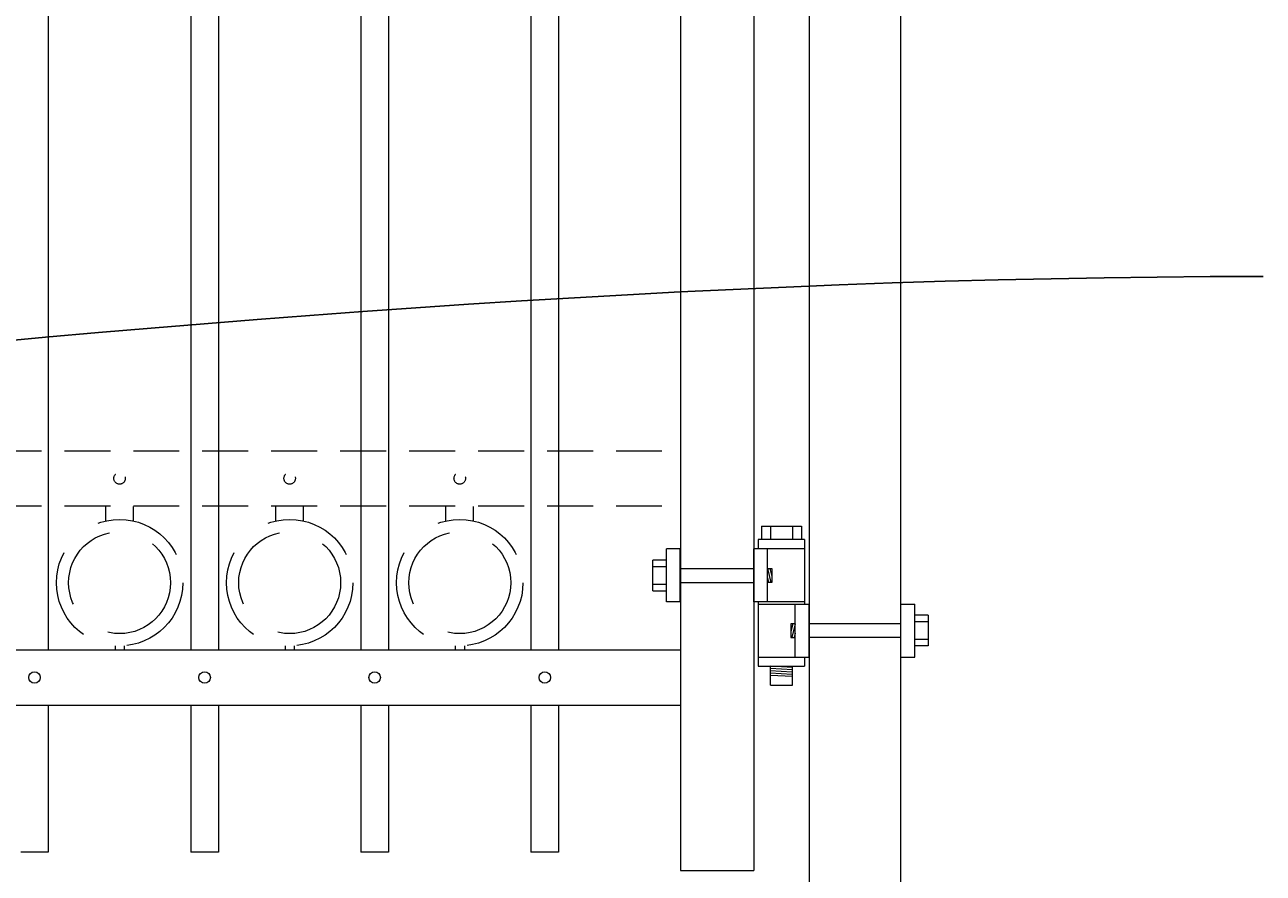
# Model space of a CAD drawing. Extents: x 99 to 5709, y 118 to 802.
# Drawn here: x 5402 to 5436, y 688 to 711 of the extents above; entities that cross this region are included whole.
import ezdxf
from ezdxf import colors
from ezdxf.entities.mleader import LeaderData, LeaderLine
from ezdxf.math import Vec2, Vec3

# ---------------------------------------------------------------- set-up
doc = ezdxf.new("R2010")
doc.units = 0
doc.header["$LTSCALE"] = 10
doc.header["$MEASUREMENT"] = 0
doc.linetypes.add('HIDDEN', pattern=[0.375, 0.25, -0.125])
doc.linetypes.add('HIDDEN2', pattern=[0.1875, 0.125, -0.0625])
for name, color, linetype, lineweight in [('2', 5, 'CONTINUOUS', 30), ('3', 6, 'CONTINUOUS', 20), ('4', 80, 'CONTINUOUS', 15), ('5', 50, 'CONTINUOUS', 9)]:
    doc.layers.add(name, color=color, linetype=linetype, lineweight=lineweight)
doc.styles.get("Standard").update_dxf_attribs({"font": 'txt.shx', "height": 0.09375})

# ---------------------------------------------------------------- blocks, each defined once
blk = doc.blocks.new('2.5in PS HGE OSLI')
at = {"layer": '3'}
for p, q in [((242.604, -55.822), (243.86, -55.822)), ((242.604, -55.822), (242.604, -57.58)), ((243.86, -55.822), (243.86, -56.08)), ((242.604, -56.08), (243.61, -56.08)), ((243.61, -56.08), (243.985, -56.08)), ((243.61, -57.52), (243.61, -56.08)), ((243.985, -57.52), (243.985, -56.08)), ((245.985, -56.08), (246.36, -56.08)), ((245.985, -57.52), (245.985, -56.08)), ((246.36, -57.52), (246.36, -56.08)), ((239.979, -57.58), (239.604, -57.58)), ((239.604, -59.02), (239.604, -57.58)), ((239.979, -59.02), (239.979, -57.58)), ((242.854, -57.58), (242.479, -57.58)), ((242.479, -59.02), (242.479, -57.58)), ((242.604, -57.52), (243.61, -57.52)), ((242.854, -59.02), (242.854, -57.58)), ((243.86, -57.58), (242.854, -57.58)), ((243.61, -57.52), (243.985, -57.52)), ((243.86, -57.52), (243.86, -59.27)), ((245.985, -57.52), (246.36, -57.52)), ((239.979, -59.02), (239.604, -59.02)), ((242.854, -59.02), (242.479, -59.02)), ((242.604, -59.02), (242.604, -59.27)), ((243.86, -59.27), (242.604, -59.27)), ((243.86, -59.02), (242.854, -59.02)), ((242.932, -59.786), (242.932, -59.27)), ((243.532, -59.786), (243.532, -59.27)), ((243.532, -59.786), (242.932, -59.786))]:
    blk.add_line(p, q, dxfattribs=at)
at = {"layer": '4'}
for p, q in [((246.724, -56.378), (246.364, -56.378)), ((246.724, -56.558), (246.364, -56.558)), ((246.73, -57.218), (246.73, -56.382)), ((245.985, -56.612), (243.985, -56.612)), ((245.985, -56.987), (243.985, -56.987)), ((246.724, -57.038), (246.364, -57.038)), ((246.724, -57.218), (246.364, -57.218)), ((239.235, -58.718), (239.235, -57.882)), ((239.24, -57.878), (239.6, -57.878)), ((239.24, -58.058), (239.6, -58.058)), ((239.979, -58.113), (242.479, -58.113)), ((239.24, -58.538), (239.6, -58.538)), ((239.979, -58.488), (242.479, -58.488)), ((239.24, -58.718), (239.6, -58.718))]:
    blk.add_line(p, q, dxfattribs=at)
for points in [[(243.61, -56.612), (243.492, -56.612), (243.492, -56.987), (243.61, -56.987)], [(242.854, -58.113), (242.973, -58.113), (242.973, -58.488), (242.854, -58.488)]]:
    blk.add_lwpolyline(points, close=True, dxfattribs=at)
at = {"layer": '5'}
for p, q in [((243.775, -55.462), (242.685, -55.462)), ((242.685, -55.462), (242.685, -55.822)), ((242.927, -55.462), (242.927, -55.822)), ((243.532, -55.462), (243.532, -55.822)), ((243.775, -55.462), (243.775, -55.822)), ((243.546, -56.612), (243.492, -56.826)), ((243.61, -56.612), (243.515, -56.987)), ((243.61, -56.867), (243.58, -56.987)), ((242.854, -58.113), (242.949, -58.488)), ((242.918, -58.113), (242.973, -58.326)), ((242.854, -58.367), (242.885, -58.488)), ((242.932, -59.301), (243.532, -59.27)), ((242.932, -59.364), (243.532, -59.333)), ((242.932, -59.551), (243.532, -59.52)), ((242.935, -59.426), (243.535, -59.395)), ((242.935, -59.489), (243.535, -59.457))]:
    blk.add_line(p, q, dxfattribs=at)

msp = doc.modelspace()

# ---------------------------------------------------------------- linework, layer by layer
at = {"layer": '3'}
for p, q in [((5419.74828, 758.91144), (5419.74828, 688.41144)), ((5421.74828, 758.91144), (5421.74828, 688.41144)), ((5423.24828, 758.91144), (5423.24828, 679.67678)), ((5425.74828, 680.83362), (5425.74828, 758.91144)), ((5342.99828, 694.41144), (5419.74828, 694.41144)), ((5342.99828, 692.91144), (5419.74828, 692.91144)), ((5419.74828, 688.41144), (5421.74828, 688.41144))]:
    msp.add_line(p, q, dxfattribs=at)
at = {"layer": '4'}
for p, q in [((5402.56078, 734.69189), (5402.56078, 694.41144)), ((5406.43578, 734.07504), (5406.43578, 694.41144)), ((5407.18578, 733.97107), (5407.18578, 694.41144)), ((5411.06078, 733.51275), (5411.06078, 694.41144)), ((5411.81078, 733.43922), (5411.81078, 694.41144)), ((5415.68578, 733.13719), (5415.68578, 694.41144)), ((5416.43578, 733.09375), (5416.43578, 694.41144)), ((5402.56078, 692.91144), (5402.56078, 688.91144)), ((5406.43578, 692.91144), (5406.43578, 688.91144)), ((5407.18578, 692.91144), (5407.18578, 688.91144)), ((5411.06078, 692.91144), (5411.06078, 688.91144)), ((5411.81078, 692.91144), (5411.81078, 688.91144)), ((5415.68578, 692.91144), (5415.68578, 688.91144)), ((5416.43578, 692.91144), (5416.43578, 688.91144)), ((5402.56078, 688.91144), (5401.81078, 688.91144)), ((5407.18578, 688.91144), (5406.43578, 688.91144)), ((5411.81078, 688.91144), (5411.06078, 688.91144)), ((5416.43578, 688.91144), (5415.68578, 688.91144))]:
    msp.add_line(p, q, dxfattribs=at)
for centre in [(5402.18578, 693.66144), (5406.81078, 693.66144), (5411.43578, 693.66144), (5416.06078, 693.66144)]:
    msp.add_circle(centre, 0.15625, dxfattribs=at)
at = {"layer": '5', "linetype": 'HIDDEN2'}
for p, q in [((5342.99828, 699.82463), (5419.74828, 699.82463)), ((5342.99828, 698.32463), (5419.74828, 698.32463))]:
    msp.add_line(p, q, dxfattribs=at)
at = {"layer": '5', "linetype": 'HIDDEN'}
for p, q in [((5404.12455, 697.91558), (5404.12455, 698.30842)), ((5404.87455, 697.91558), (5404.87455, 698.30842)), ((5408.74955, 697.91558), (5408.74955, 698.30842)), ((5409.49955, 697.91558), (5409.49955, 698.30842)), ((5413.37455, 697.91558), (5413.37455, 698.30842)), ((5414.12455, 697.91558), (5414.12455, 698.30842)), ((5404.37455, 694.52475), (5404.37455, 694.43342)), ((5404.62455, 694.52475), (5404.62455, 694.43342)), ((5408.99955, 694.52475), (5408.99955, 694.43342)), ((5409.24955, 694.52475), (5409.24955, 694.43342)), ((5413.62455, 694.52475), (5413.62455, 694.43342)), ((5413.87455, 694.52475), (5413.87455, 694.43342))]:
    msp.add_line(p, q, dxfattribs=at)
at = {"layer": '5', "linetype": 'HIDDEN2', "ltscale": 0.5}
for centre in [(5404.49828, 699.07463), (5409.12328, 699.07463), (5413.74828, 699.07463)]:
    msp.add_circle(centre, 0.15625, dxfattribs=at)
at = {"layer": '5', "linetype": 'HIDDEN2', "ltscale": 2}
for centre, radius in [((5404.49955, 696.2386), 1.7184), ((5409.12455, 696.2386), 1.7184), ((5413.74955, 696.2386), 1.7184), ((5404.49955, 696.2386), 1.38581), ((5409.12455, 696.2386), 1.38581), ((5413.74955, 696.2386), 1.38581)]:
    msp.add_circle(centre, radius, dxfattribs=at)

# ---------------------------------------------------------------- block references
at = {"layer": '2', "xscale": -1}
msp.add_blockref('2.5in PS HGE OSLI', (5665.72727, 753.23466), dxfattribs=at)

# ---------------------------------------------------------------- leaders
at = {"layer": '5'}
ml = msp.add_multileader_mtext('Standard', dxfattribs=at)
ml.set_content('')
ml.set_leader_properties()
ml.build(insert=Vec2(0, 0))
ml.multileader.update_dxf_attribs({"leader_type": 2, "text_right_attachment_type": 6, "dogleg_length": 0.8064, "arrow_head_size": 3.36})
ctx = ml.context
ctx.base_point, ctx.char_height, ctx.arrow_head_size, ctx.landing_gap_size, ctx.plane_origin = Vec3(5435.59909, 704.56468), 0.09375, 3.36, 0.09, Vec3(5435.15269, 704.56468)
ctx.right_attachment = 6
notes = []
notes.append((ctx, [(0, (1, 1, 0), (5434.79269, 704.56468), (1, 0), 0.8064, [(0, [(5340.24828, 696.48333)], 0, [])])]))
ctx.mtext, ml.multileader.dxf.content_type = None, 0
for ctx, leaders in notes:
    for number, flags, end, landing, length, lines in leaders:
        leader = LeaderData()
        leader.index, (leader.has_last_leader_line, leader.has_dogleg_vector, leader.attachment_direction) = number, flags
        leader.last_leader_point, leader.dogleg_vector, leader.dogleg_length = Vec3(end), Vec3(landing), length
        for number, points, colour, breaks in lines:
            line = LeaderLine()
            line.index, line.vertices, line.color, line.breaks = number, Vec3.list(points), colors.encode_raw_color(colour), breaks
            leader.lines.append(line)
        ctx.leaders.append(leader)

doc.saveas('drawing.dxf')
